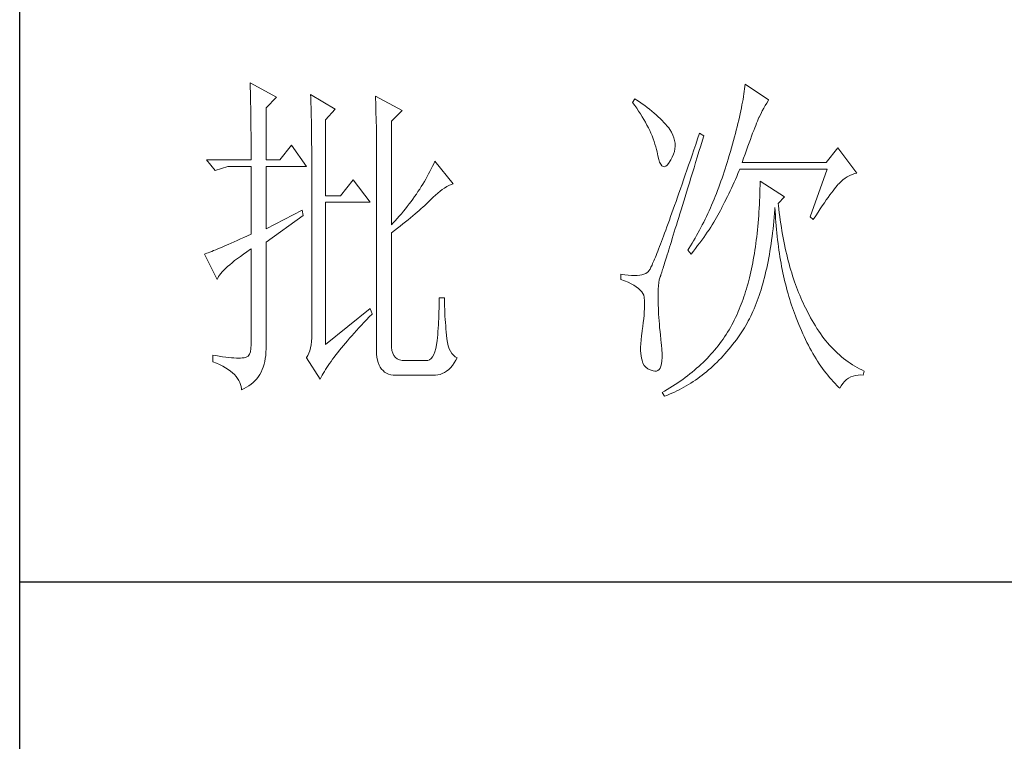
# Model space of a CAD drawing. Units: millimetres. Extents: x 14780 to 20625, y -32750 to -14244.
# Drawn here: x 20084 to 20289, y -16083 to -15932 of the extents above; entities that cross this region are included whole.
import ezdxf

# ---------------------------------------------------------------- set-up
doc = ezdxf.new("R2010")
doc.units = ezdxf.units.MM
doc.layers.add('轮廓线', color=7, linetype='Continuous', lineweight=25)

# ---------------------------------------------------------------- blocks, each defined once
blk = doc.blocks.new('文字')
at = {"layer": '轮廓线', "color": 7, "lineweight": 0}
for p, q in [((3753.76, 1676.59), (3753.77, 1676.17)), ((3757.65, 1674.45), (3753.76, 1676.59)), ((3753.77, 1676.17), (3753.78, 1675.74)), ((3753.78, 1675.74), (3753.8, 1675.31)), ((3826.12, 1675.68), (3826.07, 1675.31)), ((3826.17, 1676.04), (3826.12, 1675.68)), ((3826.21, 1676.39), (3826.17, 1676.04)), ((3829.63, 1674.06), (3826.21, 1676.39)), ((3753.8, 1675.31), (3753.81, 1674.88)), ((3753.81, 1674.88), (3753.82, 1674.43)), ((3753.82, 1674.43), (3753.83, 1673.98)), ((3756.09, 1672.89), (3757.65, 1674.45)), ((3762.62, 1674.84), (3762.64, 1674.39)), ((3766.2, 1672.7), (3762.62, 1674.84)), ((3762.64, 1674.39), (3762.65, 1673.93)), ((3772.1, 1674.64), (3772.13, 1674.16)), ((3775.99, 1672.5), (3772.1, 1674.64)), ((3772.13, 1674.16), (3772.15, 1673.68)), ((3810.04, 1674.25), (3809.73, 1673.67)), ((3810.34, 1674.05), (3810.04, 1674.25)), ((3825.89, 1674.15), (3825.81, 1673.75)), ((3825.95, 1674.55), (3825.89, 1674.15)), ((3826.01, 1674.94), (3825.95, 1674.55)), ((3826.07, 1675.31), (3826.01, 1674.94)), ((3753.83, 1673.98), (3753.84, 1673.53)), ((3753.84, 1673.53), (3753.85, 1673.07)), ((3753.85, 1673.07), (3753.86, 1672.61)), ((3756.09, 1665.31), (3756.09, 1672.89)), ((3762.65, 1673.93), (3762.67, 1673.48)), ((3762.67, 1673.48), (3762.69, 1673.01)), ((3762.69, 1673.01), (3762.7, 1672.54)), ((3764.8, 1671.14), (3766.2, 1672.7)), ((3772.15, 1673.68), (3772.16, 1673.19)), ((3772.16, 1673.19), (3772.18, 1672.71)), ((3772.18, 1672.71), (3772.23, 1670.78)), ((3809.73, 1673.67), (3810.04, 1673.26)), ((3810.04, 1673.26), (3810.33, 1672.85)), ((3810.33, 1672.85), (3810.61, 1672.43)), ((3810.74, 1673.78), (3810.34, 1674.05)), ((3811.13, 1673.51), (3810.74, 1673.78)), ((3811.51, 1673.24), (3811.13, 1673.51)), ((3811.87, 1672.97), (3811.51, 1673.24)), ((3812.21, 1672.7), (3811.87, 1672.97)), ((3812.55, 1672.42), (3812.21, 1672.7)), ((3825.65, 1672.91), (3825.56, 1672.47)), ((3825.73, 1673.33), (3825.65, 1672.91)), ((3825.81, 1673.75), (3825.73, 1673.33)), ((3828.71, 1672.45), (3828.93, 1672.87)), ((3828.93, 1672.87), (3829.15, 1673.26)), ((3829.15, 1673.26), (3829.36, 1673.61)), ((3829.36, 1673.61), (3829.56, 1673.95)), ((3829.56, 1673.95), (3829.63, 1674.06)), ((3753.86, 1672.61), (3753.86, 1672.14)), ((3753.86, 1672.14), (3753.87, 1671.66)), ((3753.87, 1671.66), (3753.88, 1671.18)), ((3762.7, 1672.54), (3762.71, 1672.07)), ((3762.71, 1672.07), (3762.72, 1671.6)), ((3762.72, 1671.6), (3762.74, 1671.12)), ((3774.44, 1670.95), (3775.99, 1672.5)), ((3810.61, 1672.43), (3810.88, 1672.03)), ((3810.88, 1672.03), (3811.14, 1671.62)), ((3811.14, 1671.62), (3811.38, 1671.21)), ((3811.38, 1671.21), (3811.61, 1670.81)), ((3812.88, 1672.15), (3812.55, 1672.42)), ((3813.19, 1671.88), (3812.88, 1672.15)), ((3813.49, 1671.61), (3813.19, 1671.88)), ((3813.77, 1671.34), (3813.49, 1671.61)), ((3814.05, 1671.06), (3813.77, 1671.34)), ((3825.36, 1671.57), (3825.25, 1671.11)), ((3825.46, 1672.02), (3825.36, 1671.57)), ((3825.56, 1672.47), (3825.46, 1672.02)), ((3827.99, 1670.98), (3828.11, 1671.26)), ((3828.11, 1671.26), (3828.22, 1671.5)), ((3828.22, 1671.5), (3828.23, 1671.53)), ((3828.23, 1671.53), (3828.47, 1672.01)), ((3828.47, 1672.01), (3828.71, 1672.45)), ((3753.88, 1671.18), (3753.88, 1670.69)), ((3753.88, 1670.69), (3753.89, 1670.2)), ((3753.89, 1670.2), (3753.89, 1669.7)), ((3762.74, 1671.12), (3762.74, 1670.63)), ((3762.74, 1670.63), (3762.75, 1670.15)), ((3762.75, 1670.15), (3762.76, 1669.65)), ((3764.8, 1660.06), (3764.8, 1671.14)), ((3772.23, 1670.78), (3772.24, 1670.3)), ((3772.24, 1670.3), (3772.25, 1669.81)), ((3772.25, 1669.81), (3772.25, 1669.33)), ((3774.44, 1655.78), (3774.44, 1670.95)), ((3811.61, 1670.81), (3811.83, 1670.4)), ((3811.83, 1670.4), (3812.04, 1670)), ((3812.04, 1670), (3812.23, 1669.6)), ((3814.31, 1670.79), (3814.05, 1671.06)), ((3814.56, 1670.52), (3814.31, 1670.79)), ((3814.79, 1670.25), (3814.56, 1670.52)), ((3815.01, 1669.98), (3814.79, 1670.25)), ((3815.19, 1669.73), (3815.01, 1669.98)), ((3825.02, 1670.15), (3824.9, 1669.66)), ((3825.14, 1670.63), (3825.02, 1670.15)), ((3825.25, 1671.11), (3825.14, 1670.63)), ((3827.45, 1669.61), (3827.6, 1669.99)), ((3827.6, 1669.99), (3827.74, 1670.35)), ((3827.74, 1670.35), (3827.87, 1670.68)), ((3827.87, 1670.68), (3827.99, 1670.98)), ((3753.89, 1669.7), (3753.9, 1669.19)), ((3753.9, 1669.19), (3753.9, 1668.68)), ((3753.9, 1668.68), (3753.91, 1668.17)), ((3762.76, 1669.65), (3762.76, 1669.16)), ((3762.76, 1669.16), (3762.77, 1668.66)), ((3762.77, 1668.66), (3762.77, 1668.15)), ((3772.25, 1669.33), (3772.26, 1668.36)), ((3772.26, 1668.36), (3772.26, 1667.88)), ((3812.23, 1669.6), (3812.41, 1669.2)), ((3812.41, 1669.2), (3812.58, 1668.8)), ((3812.58, 1668.8), (3812.73, 1668.4)), ((3812.73, 1668.4), (3812.87, 1668)), ((3815.43, 1669.33), (3815.19, 1669.73)), ((3815.63, 1668.93), (3815.43, 1669.33)), ((3815.78, 1668.52), (3815.63, 1668.93)), ((3815.88, 1668.12), (3815.78, 1668.52)), ((3819.25, 1668.38), (3818.97, 1667.57)), ((3819.53, 1669.2), (3819.25, 1668.38)), ((3820.15, 1668.81), (3819.53, 1669.2)), ((3819.95, 1668.19), (3820.15, 1668.81)), ((3824.63, 1668.65), (3824.49, 1668.13)), ((3824.77, 1669.16), (3824.63, 1668.65)), ((3824.9, 1669.66), (3824.77, 1669.16)), ((3826.96, 1668.29), (3827.13, 1668.76)), ((3827.13, 1668.76), (3827.29, 1669.19)), ((3827.29, 1669.19), (3827.45, 1669.61)), ((3753.91, 1668.17), (3753.91, 1667.64)), ((3753.91, 1667.64), (3753.91, 1667.12)), ((3753.91, 1667.12), (3753.91, 1666.58)), ((3759.82, 1667.45), (3758.11, 1665.31)), ((3762, 1664.34), (3759.82, 1667.45)), ((3762.77, 1668.15), (3762.77, 1667.64)), ((3762.77, 1667.64), (3762.78, 1667.12)), ((3762.78, 1667.12), (3762.78, 1640.42)), ((3772.26, 1667.88), (3772.26, 1667.64)), ((3772.26, 1667.64), (3772.26, 1637.9)), ((3812.87, 1668), (3813, 1667.61)), ((3813, 1667.61), (3813.12, 1667.21)), ((3813.12, 1667.21), (3813.22, 1666.82)), ((3815.84, 1666.52), (3815.92, 1666.92)), ((3815.94, 1667.72), (3815.88, 1668.12)), ((3815.92, 1666.92), (3815.96, 1667.32)), ((3815.96, 1667.32), (3815.94, 1667.72)), ((3818.97, 1667.57), (3818.7, 1666.78)), ((3819.44, 1666.51), (3819.7, 1667.34)), ((3819.7, 1667.34), (3819.95, 1668.19)), ((3824.2, 1667.06), (3824.04, 1666.51)), ((3824.35, 1667.6), (3824.2, 1667.06)), ((3824.49, 1668.13), (3824.35, 1667.6)), ((3826.38, 1666.73), (3826.58, 1667.28)), ((3826.58, 1667.28), (3826.77, 1667.8)), ((3826.77, 1667.8), (3826.96, 1668.29)), ((3839.74, 1667.06), (3838.03, 1664.92)), ((3842.53, 1663.37), (3839.74, 1667.06)), ((3753.91, 1666.58), (3753.91, 1665.31)), ((3813.22, 1666.82), (3813.31, 1666.48)), ((3813.31, 1666.48), (3813.42, 1665.88)), ((3813.42, 1665.88), (3813.55, 1665.37)), ((3815.33, 1665.31), (3815.54, 1665.71)), ((3815.54, 1665.71), (3815.72, 1666.11)), ((3815.72, 1666.11), (3815.84, 1666.52)), ((3818.44, 1666.01), (3818.18, 1665.26)), ((3818.7, 1666.78), (3818.44, 1666.01)), ((3818.95, 1664.91), (3819.2, 1665.7)), ((3819.2, 1665.7), (3819.44, 1666.51)), ((3823.87, 1665.95), (3823.71, 1665.38)), ((3824.04, 1666.51), (3823.87, 1665.95)), ((3825.74, 1664.92), (3825.97, 1665.55)), ((3825.97, 1665.55), (3826.18, 1666.15)), ((3826.18, 1666.15), (3826.38, 1666.73)), ((3753.91, 1665.31), (3747.38, 1665.31)), ((3747.38, 1665.31), (3748.63, 1663.76)), ((3748.63, 1663.76), (3750.49, 1664.34)), ((3750.49, 1664.34), (3753.91, 1664.34)), ((3753.91, 1664.34), (3753.91, 1654.42)), ((3758.11, 1665.31), (3756.09, 1665.31)), ((3756.09, 1655.2), (3756.09, 1664.34)), ((3756.09, 1664.34), (3762, 1664.34)), ((3780.28, 1663.99), (3780.08, 1663.61)), ((3780.46, 1664.36), (3780.28, 1663.99)), ((3780.64, 1664.74), (3780.46, 1664.36)), ((3780.81, 1665.12), (3780.64, 1664.74)), ((3783.46, 1661.81), (3780.81, 1665.12)), ((3813.55, 1665.37), (3813.69, 1664.96)), ((3813.69, 1664.96), (3813.84, 1664.65)), ((3813.84, 1664.65), (3814, 1664.43)), ((3814, 1664.43), (3814.18, 1664.31)), ((3814.18, 1664.31), (3814.37, 1664.29)), ((3814.37, 1664.29), (3814.57, 1664.36)), ((3814.57, 1664.36), (3814.78, 1664.53)), ((3814.78, 1664.53), (3815, 1664.79)), ((3815, 1664.79), (3815.24, 1665.15)), ((3815.24, 1665.15), (3815.33, 1665.31)), ((3817.93, 1664.52), (3817.68, 1663.8)), ((3818.18, 1665.26), (3817.93, 1664.52)), ((3818.49, 1663.39), (3818.72, 1664.14)), ((3818.72, 1664.14), (3818.95, 1664.91)), ((3823.28, 1663.99), (3823.13, 1663.53)), ((3823.42, 1664.46), (3823.28, 1663.99)), ((3823.57, 1664.92), (3823.42, 1664.46)), ((3823.71, 1665.38), (3823.57, 1664.92)), ((3838.03, 1664.92), (3825.74, 1664.92)), ((3779.68, 1662.87), (3779.47, 1662.49)), ((3779.89, 1663.24), (3779.68, 1662.87)), ((3780.08, 1663.61), (3779.89, 1663.24)), ((3817.44, 1663.09), (3817.2, 1662.4)), ((3817.68, 1663.8), (3817.44, 1663.09)), ((3818.04, 1661.93), (3818.26, 1662.65)), ((3818.26, 1662.65), (3818.49, 1663.39)), ((3822.82, 1662.62), (3822.66, 1662.17)), ((3822.98, 1663.07), (3822.82, 1662.62)), ((3823.13, 1663.53), (3822.98, 1663.07)), ((3824.77, 1662.44), (3824.96, 1662.87)), ((3824.96, 1662.87), (3825.15, 1663.29)), ((3825.15, 1663.29), (3825.33, 1663.72)), ((3825.33, 1663.72), (3825.43, 1663.95)), ((3825.43, 1663.95), (3838.18, 1663.95)), ((3838.18, 1663.95), (3835.69, 1656.95)), ((3840.49, 1662.36), (3840.81, 1662.6)), ((3840.81, 1662.6), (3841.14, 1662.81)), ((3841.14, 1662.81), (3841.5, 1662.99)), ((3841.5, 1662.99), (3841.86, 1663.15)), ((3841.86, 1663.15), (3842.25, 1663.29)), ((3842.25, 1663.29), (3842.53, 1663.37)), ((3768.84, 1662.4), (3766.97, 1660.06)), ((3771.33, 1659.09), (3768.84, 1662.4)), ((3778.81, 1661.39), (3778.58, 1661.02)), ((3779.04, 1661.76), (3778.81, 1661.39)), ((3779.26, 1662.12), (3779.04, 1661.76)), ((3779.47, 1662.49), (3779.26, 1662.12)), ((3781.88, 1660.95), (3782.21, 1661.18)), ((3782.21, 1661.18), (3782.54, 1661.38)), ((3782.54, 1661.38), (3782.86, 1661.55)), ((3782.86, 1661.55), (3783.18, 1661.7)), ((3783.18, 1661.7), (3783.46, 1661.81)), ((3816.97, 1661.74), (3816.74, 1661.08)), ((3817.2, 1662.4), (3816.97, 1661.74)), ((3817.62, 1660.55), (3817.83, 1661.23)), ((3817.83, 1661.23), (3818.04, 1661.93)), ((3822.34, 1661.28), (3822.17, 1660.84)), ((3822.5, 1661.72), (3822.34, 1661.28)), ((3822.66, 1662.17), (3822.5, 1661.72)), ((3824, 1660.76), (3824.2, 1661.18)), ((3824.2, 1661.18), (3824.39, 1661.6)), ((3824.39, 1661.6), (3824.58, 1662.02)), ((3824.58, 1662.02), (3824.77, 1662.44)), ((3828.38, 1661.61), (3828.36, 1661.03)), ((3828.39, 1662.2), (3828.38, 1661.61)), ((3831.96, 1659.87), (3828.39, 1662.2)), ((3839.27, 1661.07), (3839.46, 1661.31)), ((3839.46, 1661.31), (3839.64, 1661.53)), ((3839.64, 1661.53), (3839.81, 1661.72)), ((3839.81, 1661.72), (3839.89, 1661.81)), ((3839.89, 1661.81), (3840.18, 1662.1)), ((3840.18, 1662.1), (3840.49, 1662.36)), ((3766.97, 1660.06), (3764.8, 1660.06)), ((3777.84, 1659.93), (3777.57, 1659.57)), ((3778.09, 1660.29), (3777.84, 1659.93)), ((3778.33, 1660.65), (3778.09, 1660.29)), ((3778.58, 1661.02), (3778.33, 1660.65)), ((3780.19, 1659.48), (3780.54, 1659.82)), ((3780.54, 1659.82), (3780.88, 1660.14)), ((3780.88, 1660.14), (3781.22, 1660.43)), ((3781.22, 1660.43), (3781.55, 1660.7)), ((3781.55, 1660.7), (3781.88, 1660.95)), ((3816.3, 1659.83), (3816.09, 1659.23)), ((3816.51, 1660.45), (3816.3, 1659.83)), ((3816.74, 1661.08), (3816.51, 1660.45)), ((3817.22, 1659.25), (3817.41, 1659.89)), ((3817.41, 1659.89), (3817.62, 1660.55)), ((3821.83, 1659.96), (3821.65, 1659.53)), ((3822, 1660.4), (3821.83, 1659.96)), ((3822.17, 1660.84), (3822, 1660.4)), ((3823.2, 1659.12), (3823.6, 1659.94)), ((3823.6, 1659.94), (3823.8, 1660.35)), ((3823.8, 1660.35), (3824, 1660.76)), ((3828.33, 1659.89), (3828.31, 1659.32)), ((3828.35, 1660.46), (3828.33, 1659.89)), ((3828.36, 1661.03), (3828.35, 1660.46)), ((3831.03, 1658.89), (3831.96, 1659.87)), ((3838.07, 1659.43), (3838.34, 1659.81)), ((3838.34, 1659.81), (3838.59, 1660.17)), ((3838.59, 1660.17), (3838.83, 1660.49)), ((3838.83, 1660.49), (3839.06, 1660.79)), ((3839.06, 1660.79), (3839.27, 1661.07)), ((3764.8, 1638.29), (3764.8, 1659.09)), ((3764.8, 1659.09), (3771.33, 1659.09)), ((3776.76, 1658.49), (3776.48, 1658.13)), ((3777.04, 1658.85), (3776.76, 1658.49)), ((3777.31, 1659.21), (3777.04, 1658.85)), ((3777.57, 1659.57), (3777.31, 1659.21)), ((3778.79, 1658.16), (3779.06, 1658.4)), ((3779.06, 1658.4), (3779.32, 1658.63)), ((3779.32, 1658.63), (3779.56, 1658.86)), ((3779.56, 1658.86), (3779.78, 1659.07)), ((3779.78, 1659.07), (3780, 1659.28)), ((3780, 1659.28), (3780.19, 1659.48)), ((3815.88, 1658.64), (3815.68, 1658.08)), ((3816.09, 1659.23), (3815.88, 1658.64)), ((3816.84, 1658.01), (3817.03, 1658.62)), ((3817.03, 1658.62), (3817.22, 1659.25)), ((3821.11, 1658.26), (3820.92, 1657.84)), ((3821.29, 1658.68), (3821.11, 1658.26)), ((3821.47, 1659.1), (3821.29, 1658.68)), ((3821.65, 1659.53), (3821.47, 1659.1)), ((3822.73, 1658.19), (3822.79, 1658.31)), ((3822.79, 1658.31), (3823, 1658.71)), ((3823, 1658.71), (3823.2, 1659.12)), ((3828.25, 1658.22), (3828.22, 1657.67)), ((3828.28, 1658.77), (3828.25, 1658.22)), ((3828.31, 1659.32), (3828.28, 1658.77)), ((3830.55, 1658.08), (3830.56, 1658.31)), ((3830.56, 1658.31), (3830.59, 1657.77)), ((3831.06, 1658.63), (3831.03, 1658.89)), ((3831.12, 1658.08), (3831.06, 1658.63)), ((3837.18, 1658.12), (3837.49, 1658.58)), ((3837.49, 1658.58), (3837.79, 1659.02)), ((3837.79, 1659.02), (3838.07, 1659.43)), ((3761.38, 1657.92), (3756.09, 1655.2)), ((3756.09, 1653.26), (3761.53, 1657.14)), ((3761.53, 1657.14), (3761.38, 1657.92)), ((3775.59, 1657.07), (3775.29, 1656.72)), ((3775.9, 1657.42), (3775.59, 1657.07)), ((3776.19, 1657.78), (3775.9, 1657.42)), ((3776.48, 1658.13), (3776.19, 1657.78)), ((3776.88, 1656.54), (3777.23, 1656.83)), ((3777.23, 1656.83), (3777.57, 1657.11)), ((3777.57, 1657.11), (3777.9, 1657.39)), ((3777.9, 1657.39), (3778.21, 1657.66)), ((3778.21, 1657.66), (3778.51, 1657.91)), ((3778.51, 1657.91), (3778.79, 1658.16)), ((3815.29, 1656.99), (3815.11, 1656.48)), ((3815.49, 1657.53), (3815.29, 1656.99)), ((3815.68, 1658.08), (3815.49, 1657.53)), ((3816.31, 1656.3), (3816.48, 1656.85)), ((3816.48, 1656.85), (3816.66, 1657.42)), ((3816.66, 1657.42), (3816.84, 1658.01)), ((3820.53, 1657.02), (3820.33, 1656.61)), ((3820.73, 1657.43), (3820.53, 1657.02)), ((3820.92, 1657.84), (3820.73, 1657.43)), ((3821.82, 1656.52), (3822.03, 1656.87)), ((3822.03, 1656.87), (3822.22, 1657.21)), ((3822.22, 1657.21), (3822.4, 1657.54)), ((3822.4, 1657.54), (3822.57, 1657.87)), ((3822.57, 1657.87), (3822.73, 1658.19)), ((3828.18, 1657.14), (3828.14, 1656.6)), ((3828.22, 1657.67), (3828.18, 1657.14)), ((3830.4, 1656.32), (3830.45, 1656.9)), ((3830.45, 1656.9), (3830.5, 1657.49)), ((3830.5, 1657.49), (3830.55, 1658.08)), ((3830.59, 1657.77), (3830.63, 1657.23)), ((3830.63, 1657.23), (3830.66, 1656.69)), ((3831.19, 1657.53), (3831.12, 1658.08)), ((3831.26, 1656.99), (3831.19, 1657.53)), ((3831.34, 1656.46), (3831.26, 1656.99)), ((3835.69, 1656.95), (3836.16, 1656.56)), ((3836.16, 1656.56), (3836.52, 1657.11)), ((3836.52, 1657.11), (3836.86, 1657.63)), ((3836.86, 1657.63), (3837.18, 1658.12)), ((3774.65, 1656.02), (3774.44, 1655.78)), ((3774.97, 1656.36), (3774.65, 1656.02)), ((3775.29, 1656.72), (3774.97, 1656.36)), ((3775.31, 1655.29), (3775.72, 1655.62)), ((3775.72, 1655.62), (3776.12, 1655.93)), ((3776.12, 1655.93), (3776.51, 1656.24)), ((3776.51, 1656.24), (3776.88, 1656.54)), ((3814.75, 1655.5), (3814.58, 1655.03)), ((3814.93, 1655.98), (3814.75, 1655.5)), ((3815.11, 1656.48), (3814.93, 1655.98)), ((3815.98, 1655.24), (3816.14, 1655.76)), ((3816.14, 1655.76), (3816.31, 1656.3)), ((3819.73, 1655.4), (3819.52, 1655.01)), ((3819.93, 1655.8), (3819.73, 1655.4)), ((3820.13, 1656.2), (3819.93, 1655.8)), ((3820.33, 1656.61), (3820.13, 1656.2)), ((3820.92, 1655.08), (3821.16, 1655.45)), ((3821.16, 1655.45), (3821.39, 1655.81)), ((3821.39, 1655.81), (3821.61, 1656.17)), ((3821.61, 1656.17), (3821.82, 1656.52)), ((3828.05, 1655.56), (3828, 1655.04)), ((3828.1, 1656.08), (3828.05, 1655.56)), ((3828.14, 1656.6), (3828.1, 1656.08)), ((3830.28, 1655.19), (3830.34, 1655.75)), ((3830.34, 1655.75), (3830.4, 1656.32)), ((3830.66, 1656.69), (3830.7, 1656.16)), ((3830.7, 1656.16), (3830.74, 1655.63)), ((3830.74, 1655.63), (3830.79, 1655.11)), ((3831.42, 1655.93), (3831.34, 1656.46)), ((3831.5, 1655.41), (3831.42, 1655.93)), ((3831.58, 1654.89), (3831.5, 1655.41)), ((3752.86, 1653.94), (3752.36, 1653.72)), ((3753.37, 1654.18), (3752.86, 1653.94)), ((3753.91, 1654.42), (3753.37, 1654.18)), ((3774.44, 1654.62), (3774.88, 1654.96)), ((3774.44, 1638.29), (3774.44, 1654.62)), ((3774.88, 1654.96), (3775.31, 1655.29)), ((3814.26, 1654.15), (3814.11, 1653.74)), ((3814.42, 1654.59), (3814.26, 1654.15)), ((3814.58, 1655.03), (3814.42, 1654.59)), ((3815.54, 1653.8), (3815.68, 1654.27)), ((3815.68, 1654.27), (3815.83, 1654.75)), ((3815.83, 1654.75), (3815.98, 1655.24)), ((3819.09, 1654.23), (3818.87, 1653.85)), ((3819.52, 1655.01), (3819.09, 1654.23)), ((3819.85, 1653.55), (3820.13, 1653.94)), ((3820.13, 1653.94), (3820.4, 1654.33)), ((3820.4, 1654.33), (3820.66, 1654.71)), ((3820.66, 1654.71), (3820.92, 1655.08)), ((3827.89, 1654.03), (3827.83, 1653.54)), ((3827.95, 1654.54), (3827.89, 1654.03)), ((3828, 1655.04), (3827.95, 1654.54)), ((3830.07, 1653.54), (3830.14, 1654.08)), ((3830.14, 1654.08), (3830.21, 1654.63)), ((3830.21, 1654.63), (3830.28, 1655.19)), ((3830.79, 1655.11), (3830.84, 1654.6)), ((3830.84, 1654.6), (3830.89, 1654.09)), ((3830.89, 1654.09), (3830.95, 1653.58)), ((3831.67, 1654.38), (3831.58, 1654.89)), ((3831.77, 1653.88), (3831.67, 1654.38)), ((3749.77, 1652.58), (3749.41, 1652.43)), ((3750.15, 1652.75), (3749.77, 1652.58)), ((3750.55, 1652.92), (3750.15, 1652.75)), ((3750.97, 1653.1), (3750.55, 1652.92)), ((3751.42, 1653.3), (3750.97, 1653.1)), ((3751.88, 1653.5), (3751.42, 1653.3)), ((3752.36, 1653.72), (3751.88, 1653.5)), ((3756.09, 1638.09), (3756.09, 1653.26)), ((3813.67, 1652.6), (3813.54, 1652.25)), ((3813.81, 1652.96), (3813.67, 1652.6)), ((3813.95, 1653.34), (3813.81, 1652.96)), ((3814.11, 1653.74), (3813.95, 1653.34)), ((3815.02, 1652.14), (3815.14, 1652.52)), ((3815.14, 1652.52), (3815.27, 1652.93)), ((3815.27, 1652.93), (3815.4, 1653.36)), ((3815.4, 1653.36), (3815.54, 1653.8)), ((3818.43, 1653.09), (3817.97, 1652.34)), ((3818.65, 1653.47), (3818.43, 1653.09)), ((3818.87, 1653.85), (3818.65, 1653.47)), ((3818.94, 1652.34), (3819.25, 1652.75)), ((3819.25, 1652.75), (3819.55, 1653.15)), ((3819.55, 1653.15), (3819.85, 1653.55)), ((3827.7, 1652.57), (3827.63, 1652.09)), ((3827.76, 1653.05), (3827.7, 1652.57)), ((3827.83, 1653.54), (3827.76, 1653.05)), ((3829.83, 1651.96), (3829.91, 1652.48)), ((3829.91, 1652.48), (3829.99, 1653)), ((3829.99, 1653), (3830.07, 1653.54)), ((3830.95, 1653.58), (3831.01, 1653.08)), ((3831.01, 1653.08), (3831.08, 1652.58)), ((3831.08, 1652.58), (3831.14, 1652.09)), ((3831.86, 1653.38), (3831.77, 1653.88)), ((3831.96, 1652.89), (3831.86, 1653.38)), ((3832.06, 1652.4), (3831.96, 1652.89)), ((3747.21, 1651.55), (3747.07, 1651.51)), ((3747.07, 1651.51), (3748.94, 1647.81)), ((3747.41, 1651.63), (3747.21, 1651.55)), ((3747.64, 1651.71), (3747.41, 1651.63)), ((3747.89, 1651.81), (3747.64, 1651.71)), ((3748.15, 1651.91), (3747.89, 1651.81)), ((3748.43, 1652.03), (3748.15, 1651.91)), ((3748.74, 1652.15), (3748.43, 1652.03)), ((3749.06, 1652.28), (3748.74, 1652.15)), ((3749.41, 1652.43), (3749.06, 1652.28)), ((3751.91, 1650.86), (3752.34, 1651.18)), ((3752.34, 1651.18), (3752.8, 1651.51)), ((3752.8, 1651.51), (3753.29, 1651.86)), ((3753.29, 1651.86), (3753.81, 1652.21)), ((3753.81, 1652.21), (3753.91, 1652.28)), ((3753.91, 1652.28), (3753.91, 1638.29)), ((3813.06, 1651.04), (3812.95, 1650.78)), ((3813.17, 1651.32), (3813.06, 1651.04)), ((3813.29, 1651.62), (3813.17, 1651.32)), ((3813.41, 1651.93), (3813.29, 1651.62)), ((3813.54, 1652.25), (3813.41, 1651.93)), ((3814.59, 1650.76), (3814.69, 1651.08)), ((3814.69, 1651.08), (3814.8, 1651.41)), ((3814.8, 1651.41), (3814.91, 1651.77)), ((3814.91, 1651.77), (3815.02, 1652.14)), ((3817.97, 1652.34), (3817.82, 1652.09)), ((3817.82, 1652.09), (3818.28, 1651.51)), ((3818.28, 1651.51), (3818.62, 1651.93)), ((3818.62, 1651.93), (3818.94, 1652.34)), ((3827.47, 1651.15), (3827.39, 1650.69)), ((3827.55, 1651.62), (3827.47, 1651.15)), ((3827.63, 1652.09), (3827.55, 1651.62)), ((3829.65, 1650.94), (3829.74, 1651.45)), ((3829.74, 1651.45), (3829.83, 1651.96)), ((3831.14, 1652.09), (3831.21, 1651.6)), ((3831.21, 1651.6), (3831.29, 1651.12)), ((3831.29, 1651.12), (3831.37, 1650.64)), ((3832.17, 1651.93), (3832.06, 1652.4)), ((3832.28, 1651.45), (3832.17, 1651.93)), ((3832.39, 1650.98), (3832.28, 1651.45)), ((3750.17, 1649.41), (3750.46, 1649.68)), ((3750.46, 1649.68), (3750.78, 1649.96)), ((3750.78, 1649.96), (3751.13, 1650.25)), ((3751.13, 1650.25), (3751.5, 1650.55)), ((3751.5, 1650.55), (3751.91, 1650.86)), ((3812.42, 1649.58), (3812.35, 1649.44)), ((3812.5, 1649.74), (3812.42, 1649.58)), ((3812.57, 1649.91), (3812.5, 1649.74)), ((3812.66, 1650.11), (3812.57, 1649.91)), ((3812.75, 1650.31), (3812.66, 1650.11)), ((3812.85, 1650.54), (3812.75, 1650.31)), ((3812.95, 1650.78), (3812.85, 1650.54)), ((3814.18, 1649.45), (3814.26, 1649.68)), ((3814.26, 1649.68), (3814.33, 1649.92)), ((3814.33, 1649.92), (3814.41, 1650.18)), ((3814.41, 1650.18), (3814.5, 1650.46)), ((3814.5, 1650.46), (3814.59, 1650.76)), ((3827.22, 1649.79), (3827.13, 1649.35)), ((3827.31, 1650.24), (3827.22, 1649.79)), ((3827.39, 1650.69), (3827.31, 1650.24)), ((3829.35, 1649.47), (3829.45, 1649.95)), ((3829.45, 1649.95), (3829.55, 1650.44)), ((3829.55, 1650.44), (3829.65, 1650.94)), ((3831.37, 1650.64), (3831.45, 1650.17)), ((3831.45, 1650.17), (3831.54, 1649.7)), ((3831.54, 1649.7), (3831.63, 1649.24)), ((3832.51, 1650.52), (3832.39, 1650.98)), ((3832.63, 1650.07), (3832.51, 1650.52)), ((3832.75, 1649.62), (3832.63, 1650.07)), ((3832.88, 1649.18), (3832.75, 1649.62)), ((3749.03, 1648.01), (3749.15, 1648.22)), ((3749.15, 1648.22), (3749.3, 1648.43)), ((3749.3, 1648.43), (3749.47, 1648.66)), ((3749.47, 1648.66), (3749.68, 1648.9)), ((3749.68, 1648.9), (3749.91, 1649.15)), ((3749.91, 1649.15), (3750.17, 1649.41)), ((3808.02, 1648.59), (3808.02, 1647.81)), ((3808.03, 1648.59), (3808.02, 1648.59)), ((3808.58, 1648.49), (3808.03, 1648.59)), ((3809.08, 1648.43), (3808.58, 1648.49)), ((3809.56, 1648.39), (3809.08, 1648.43)), ((3810, 1648.37), (3809.56, 1648.39)), ((3810.4, 1648.38), (3810, 1648.37)), ((3810.77, 1648.42), (3810.4, 1648.38)), ((3811.1, 1648.48), (3810.77, 1648.42)), ((3811.39, 1648.56), (3811.1, 1648.48)), ((3811.65, 1648.68), (3811.39, 1648.56)), ((3811.88, 1648.81), (3811.65, 1648.68)), ((3812.06, 1648.98), (3811.88, 1648.81)), ((3812.07, 1648.99), (3812.06, 1648.98)), ((3812.12, 1649.05), (3812.07, 1648.99)), ((3812.17, 1649.12), (3812.12, 1649.05)), ((3812.22, 1649.21), (3812.17, 1649.12)), ((3812.28, 1649.32), (3812.22, 1649.21)), ((3812.35, 1649.44), (3812.28, 1649.32)), ((3813.72, 1648.05), (3813.77, 1648.2)), ((3813.77, 1648.2), (3813.79, 1648.24)), ((3813.79, 1648.24), (3813.81, 1648.31)), ((3813.81, 1648.31), (3813.84, 1648.38)), ((3813.84, 1648.38), (3813.87, 1648.48)), ((3813.87, 1648.48), (3813.91, 1648.6)), ((3813.91, 1648.6), (3813.95, 1648.73)), ((3813.95, 1648.73), (3814, 1648.89)), ((3814, 1648.89), (3814.06, 1649.06)), ((3814.06, 1649.06), (3814.12, 1649.24)), ((3814.12, 1649.24), (3814.18, 1649.45)), ((3826.94, 1648.49), (3826.83, 1648.06)), ((3827.03, 1648.91), (3826.94, 1648.49)), ((3827.13, 1649.35), (3827.03, 1648.91)), ((3829.02, 1648.07), (3829.13, 1648.53)), ((3829.13, 1648.53), (3829.24, 1649)), ((3829.24, 1649), (3829.35, 1649.47)), ((3831.63, 1649.24), (3831.72, 1648.78)), ((3831.72, 1648.78), (3831.82, 1648.32)), ((3831.82, 1648.32), (3831.92, 1647.88)), ((3833.01, 1648.75), (3832.88, 1649.18)), ((3833.14, 1648.32), (3833.01, 1648.75)), ((3833.28, 1647.89), (3833.14, 1648.32)), ((3748.94, 1647.81), (3749.03, 1648.01)), ((3808.02, 1647.81), (3808.56, 1647.61)), ((3808.56, 1647.61), (3809.06, 1647.39)), ((3809.06, 1647.39), (3809.51, 1647.18)), ((3809.51, 1647.18), (3809.91, 1646.95)), ((3809.91, 1646.95), (3810.27, 1646.73)), ((3810.27, 1646.73), (3810.58, 1646.49)), ((3813.49, 1646.36), (3813.53, 1646.89)), ((3813.53, 1646.89), (3813.58, 1647.35)), ((3813.58, 1647.35), (3813.64, 1647.74)), ((3813.64, 1647.74), (3813.72, 1648.05)), ((3826.51, 1646.83), (3826.39, 1646.43)), ((3826.62, 1647.24), (3826.51, 1646.83)), ((3826.73, 1647.65), (3826.62, 1647.24)), ((3826.83, 1648.06), (3826.73, 1647.65)), ((3828.52, 1646.3), (3828.65, 1646.73)), ((3828.65, 1646.73), (3828.77, 1647.17)), ((3828.77, 1647.17), (3828.9, 1647.62)), ((3828.9, 1647.62), (3829.02, 1648.07)), ((3831.92, 1647.88), (3832.02, 1647.43)), ((3832.02, 1647.43), (3832.13, 1647)), ((3832.13, 1647), (3832.24, 1646.56)), ((3833.42, 1647.47), (3833.28, 1647.89)), ((3833.57, 1647.06), (3833.42, 1647.47)), ((3833.71, 1646.66), (3833.57, 1647.06)), ((3810.58, 1646.49), (3810.84, 1646.25)), ((3810.84, 1646.25), (3811.06, 1646)), ((3811.06, 1646), (3811.22, 1645.75)), ((3811.22, 1645.75), (3811.35, 1645.49)), ((3811.35, 1645.49), (3811.42, 1645.23)), ((3813.46, 1645.09), (3813.47, 1645.76)), ((3813.47, 1645.76), (3813.49, 1646.36)), ((3826.02, 1645.28), (3825.9, 1644.9)), ((3826.15, 1645.66), (3826.02, 1645.28)), ((3826.27, 1646.04), (3826.15, 1645.66)), ((3826.39, 1646.43), (3826.27, 1646.04)), ((3828.11, 1645.06), (3828.25, 1645.46)), ((3828.25, 1645.46), (3828.39, 1645.88)), ((3828.39, 1645.88), (3828.52, 1646.3)), ((3832.24, 1646.56), (3832.36, 1646.13)), ((3832.36, 1646.13), (3832.48, 1645.71)), ((3832.48, 1645.71), (3832.6, 1645.29)), ((3832.6, 1645.29), (3832.72, 1644.87)), ((3833.86, 1646.26), (3833.71, 1646.66)), ((3834.02, 1645.87), (3833.86, 1646.26)), ((3834.18, 1645.48), (3834.02, 1645.87)), ((3834.34, 1645.1), (3834.18, 1645.48)), ((3781.43, 1644.08), (3781.42, 1643.58)), ((3782.21, 1645.09), (3781.43, 1645.09)), ((3781.43, 1645.09), (3781.43, 1644.58)), ((3781.43, 1644.58), (3781.43, 1644.08)), ((3782.21, 1644.93), (3782.21, 1645.09)), ((3782.21, 1644.42), (3782.21, 1644.93)), ((3782.22, 1643.91), (3782.21, 1644.42)), ((3782.24, 1643.41), (3782.22, 1643.91)), ((3811.42, 1645.23), (3811.44, 1645.09)), ((3811.44, 1645.09), (3811.46, 1644.73)), ((3811.46, 1644.73), (3811.48, 1644.35)), ((3811.48, 1643.94), (3811.47, 1643.5)), ((3811.48, 1644.35), (3811.48, 1643.94)), ((3813.46, 1644.81), (3813.46, 1645.09)), ((3813.47, 1644.42), (3813.46, 1644.81)), ((3813.48, 1644.02), (3813.47, 1644.42)), ((3813.5, 1643.6), (3813.48, 1644.02)), ((3825.49, 1643.82), (3825.34, 1643.47)), ((3825.63, 1644.17), (3825.49, 1643.82)), ((3825.76, 1644.54), (3825.63, 1644.17)), ((3825.9, 1644.9), (3825.76, 1644.54)), ((3827.5, 1643.5), (3827.66, 1643.87)), ((3827.66, 1643.87), (3827.81, 1644.26)), ((3827.81, 1644.26), (3827.96, 1644.66)), ((3827.96, 1644.66), (3828.11, 1645.06)), ((3832.72, 1644.87), (3832.85, 1644.46)), ((3832.85, 1644.46), (3832.98, 1644.06)), ((3832.98, 1644.06), (3833.12, 1643.65)), ((3834.5, 1644.73), (3834.34, 1645.1)), ((3834.67, 1644.36), (3834.5, 1644.73)), ((3834.85, 1644), (3834.67, 1644.36)), ((3835.02, 1643.64), (3834.85, 1644)), ((3771.33, 1643.53), (3764.8, 1638.29)), ((3771.2, 1642.31), (3771.6, 1642.72)), ((3771.64, 1642.75), (3771.33, 1643.53)), ((3771.6, 1642.72), (3771.64, 1642.75)), ((3781.39, 1642.59), (3781.37, 1642.1)), ((3781.4, 1643.08), (3781.39, 1642.59)), ((3781.42, 1643.58), (3781.4, 1643.08)), ((3782.25, 1642.92), (3782.24, 1643.41)), ((3782.28, 1642.43), (3782.25, 1642.92)), ((3782.31, 1641.95), (3782.28, 1642.43)), ((3811.41, 1642.55), (3811.36, 1642.03)), ((3811.44, 1643.04), (3811.41, 1642.55)), ((3811.47, 1643.5), (3811.44, 1643.04)), ((3813.52, 1643.16), (3813.5, 1643.6)), ((3813.54, 1642.7), (3813.52, 1643.16)), ((3813.57, 1642.23), (3813.54, 1642.7)), ((3824.96, 1642.58), (3824.79, 1642.22)), ((3825.12, 1642.95), (3824.96, 1642.58)), ((3825.2, 1643.12), (3825.12, 1642.95)), ((3825.34, 1643.47), (3825.2, 1643.12)), ((3826.84, 1642.06), (3827.01, 1642.41)), ((3827.01, 1642.41), (3827.18, 1642.76)), ((3827.18, 1642.76), (3827.34, 1643.13)), ((3827.34, 1643.13), (3827.5, 1643.5)), ((3833.12, 1643.65), (3833.26, 1643.26)), ((3833.26, 1643.26), (3833.4, 1642.87)), ((3833.4, 1642.87), (3833.55, 1642.48)), ((3833.55, 1642.48), (3833.67, 1642.17)), ((3835.2, 1643.29), (3835.02, 1643.64)), ((3835.38, 1642.95), (3835.2, 1643.29)), ((3835.55, 1642.62), (3835.38, 1642.95)), ((3835.78, 1642.2), (3835.55, 1642.62)), ((3769.68, 1640.71), (3770.04, 1641.1)), ((3770.04, 1641.1), (3770.42, 1641.5)), ((3770.42, 1641.5), (3770.8, 1641.9)), ((3770.8, 1641.9), (3771.2, 1642.31)), ((3781.31, 1641.15), (3781.28, 1640.67)), ((3781.34, 1641.62), (3781.31, 1641.15)), ((3781.37, 1642.1), (3781.34, 1641.62)), ((3782.34, 1641.48), (3782.31, 1641.95)), ((3782.38, 1641.01), (3782.34, 1641.48)), ((3782.42, 1640.55), (3782.38, 1641.01)), ((3811.3, 1641.49), (3811.23, 1640.92)), ((3811.36, 1642.03), (3811.3, 1641.49)), ((3813.61, 1641.74), (3813.57, 1642.23)), ((3813.65, 1641.24), (3813.61, 1641.74)), ((3813.69, 1640.72), (3813.65, 1641.24)), ((3824.24, 1641.14), (3824.04, 1640.79)), ((3824.43, 1641.49), (3824.24, 1641.14)), ((3824.61, 1641.85), (3824.43, 1641.49)), ((3824.79, 1642.22), (3824.61, 1641.85)), ((3826.11, 1640.74), (3826.3, 1641.06)), ((3826.3, 1641.06), (3826.48, 1641.38)), ((3826.48, 1641.38), (3826.66, 1641.72)), ((3826.66, 1641.72), (3826.84, 1642.06)), ((3833.67, 1642.17), (3833.86, 1641.69)), ((3833.86, 1641.69), (3834.04, 1641.23)), ((3834.04, 1641.23), (3834.23, 1640.76)), ((3836, 1641.79), (3835.78, 1642.2)), ((3836.23, 1641.38), (3836, 1641.79)), ((3836.47, 1640.99), (3836.23, 1641.38)), ((3836.71, 1640.61), (3836.47, 1640.99)), ((3762.78, 1640.42), (3762.8, 1639.81)), ((3762.8, 1639.81), (3762.79, 1639.24)), ((3768.32, 1639.2), (3768.65, 1639.57)), ((3768.65, 1639.57), (3768.98, 1639.95)), ((3768.98, 1639.95), (3769.33, 1640.33)), ((3769.33, 1640.33), (3769.68, 1640.71)), ((3781.21, 1639.74), (3781.17, 1639.28)), ((3781.25, 1640.2), (3781.21, 1639.74)), ((3781.28, 1640.67), (3781.25, 1640.2)), ((3782.47, 1640.09), (3782.42, 1640.55)), ((3782.52, 1639.65), (3782.47, 1640.09)), ((3782.57, 1639.09), (3782.52, 1639.65)), ((3811.04, 1639.57), (3810.97, 1638.96)), ((3811.13, 1640.23), (3811.04, 1639.57)), ((3811.14, 1640.32), (3811.13, 1640.23)), ((3811.23, 1640.92), (3811.14, 1640.32)), ((3813.75, 1640.19), (3813.69, 1640.72)), ((3813.8, 1639.63), (3813.75, 1640.19)), ((3813.86, 1639.06), (3813.8, 1639.63)), ((3823.42, 1639.76), (3823.19, 1639.42)), ((3823.63, 1640.09), (3823.42, 1639.76)), ((3823.84, 1640.44), (3823.63, 1640.09)), ((3824.04, 1640.79), (3823.84, 1640.44)), ((3825.12, 1639.26), (3825.33, 1639.54)), ((3825.33, 1639.54), (3825.53, 1639.83)), ((3825.53, 1639.83), (3825.73, 1640.12)), ((3825.73, 1640.12), (3825.92, 1640.43)), ((3825.92, 1640.43), (3826.11, 1640.74)), ((3834.23, 1640.76), (3834.43, 1640.31)), ((3834.43, 1640.31), (3834.62, 1639.86)), ((3834.62, 1639.86), (3834.82, 1639.43)), ((3836.96, 1640.24), (3836.71, 1640.61)), ((3837.21, 1639.87), (3836.96, 1640.24)), ((3837.47, 1639.52), (3837.21, 1639.87)), ((3837.73, 1639.17), (3837.47, 1639.52)), ((3753.91, 1638.29), (3753.89, 1637.71)), ((3756.1, 1637.64), (3756.09, 1638.09)), ((3762.71, 1638.22), (3762.62, 1637.77)), ((3762.76, 1638.71), (3762.71, 1638.22)), ((3762.79, 1639.24), (3762.76, 1638.71)), ((3767.12, 1637.78), (3767.41, 1638.13)), ((3767.41, 1638.13), (3767.7, 1638.48)), ((3767.7, 1638.48), (3768.01, 1638.84)), ((3768.01, 1638.84), (3768.32, 1639.2)), ((3774.45, 1637.89), (3774.44, 1638.29)), ((3781.04, 1638.23), (3780.94, 1637.68)), ((3781.12, 1638.87), (3781.04, 1638.23)), ((3781.17, 1639.28), (3781.12, 1638.87)), ((3782.65, 1638.56), (3782.57, 1639.09)), ((3782.76, 1638.08), (3782.65, 1638.56)), ((3782.9, 1637.66), (3782.76, 1638.08)), ((3810.92, 1638.39), (3810.9, 1637.87)), ((3810.97, 1638.96), (3810.92, 1638.39)), ((3813.93, 1638.48), (3813.86, 1639.06)), ((3813.95, 1638.24), (3813.93, 1638.48)), ((3814.01, 1637.54), (3813.95, 1638.24)), ((3822.24, 1638.11), (3821.99, 1637.79)), ((3822.49, 1638.43), (3822.24, 1638.11)), ((3822.73, 1638.76), (3822.49, 1638.43)), ((3822.97, 1639.08), (3822.73, 1638.76)), ((3823.19, 1639.42), (3822.97, 1639.08)), ((3824.1, 1637.92), (3824.37, 1638.27)), ((3824.37, 1638.27), (3824.65, 1638.62)), ((3824.65, 1638.62), (3824.92, 1638.98)), ((3824.92, 1638.98), (3825.12, 1639.26)), ((3834.82, 1639.43), (3835.03, 1638.99)), ((3835.03, 1638.99), (3835.24, 1638.57)), ((3835.24, 1638.57), (3835.45, 1638.16)), ((3835.45, 1638.16), (3835.67, 1637.75)), ((3838, 1638.84), (3837.73, 1639.17)), ((3838.27, 1638.51), (3838, 1638.84)), ((3838.54, 1638.19), (3838.27, 1638.51)), ((3838.82, 1637.88), (3838.54, 1638.19)), ((3748.32, 1636.73), (3748.32, 1635.76)), ((3748.73, 1636.66), (3748.32, 1636.73)), ((3749.24, 1636.57), (3748.73, 1636.66)), ((3753.66, 1636.86), (3753.46, 1636.59)), ((3753.8, 1637.23), (3753.66, 1636.86)), ((3753.89, 1637.71), (3753.8, 1637.23)), ((3755.99, 1636.23), (3756.05, 1636.68)), ((3756.05, 1636.68), (3756.08, 1637.15)), ((3756.08, 1637.15), (3756.1, 1637.64)), ((3762.23, 1636.67), (3762.04, 1636.39)), ((3762.38, 1637), (3762.23, 1636.67)), ((3762.52, 1637.36), (3762.38, 1637)), ((3762.62, 1637.77), (3762.52, 1637.36)), ((3766.08, 1636.45), (3766.32, 1636.77)), ((3766.32, 1636.77), (3766.58, 1637.11)), ((3766.58, 1637.11), (3766.85, 1637.44)), ((3766.85, 1637.44), (3767.12, 1637.78)), ((3772.26, 1637.9), (3772.26, 1637.37)), ((3772.26, 1637.37), (3772.28, 1636.88)), ((3772.28, 1636.88), (3772.33, 1636.43)), ((3774.52, 1637.42), (3774.45, 1637.89)), ((3774.63, 1637.01), (3774.52, 1637.42)), ((3774.8, 1636.67), (3774.63, 1637.01)), ((3775.02, 1636.39), (3774.8, 1636.67)), ((3780.65, 1636.8), (3780.47, 1636.47)), ((3780.81, 1637.2), (3780.65, 1636.8)), ((3780.94, 1637.68), (3780.81, 1637.2)), ((3783.07, 1637.29), (3782.9, 1637.66)), ((3783.28, 1636.97), (3783.07, 1637.29)), ((3783.51, 1636.71), (3783.28, 1636.97)), ((3783.78, 1636.5), (3783.51, 1636.71)), ((3810.9, 1637.87), (3810.9, 1637.4)), ((3810.9, 1637.4), (3810.92, 1636.97)), ((3810.92, 1636.97), (3810.96, 1636.6)), ((3814.04, 1636.92), (3814.01, 1637.54)), ((3814.04, 1636.36), (3814.04, 1636.92)), ((3821.19, 1636.85), (3820.91, 1636.55)), ((3821.47, 1637.16), (3821.19, 1636.85)), ((3821.73, 1637.47), (3821.47, 1637.16)), ((3821.99, 1637.79), (3821.73, 1637.47)), ((3822.96, 1636.6), (3823.25, 1636.92)), ((3823.25, 1636.92), (3823.53, 1637.25)), ((3823.53, 1637.25), (3823.82, 1637.58)), ((3823.82, 1637.58), (3824.1, 1637.92)), ((3835.67, 1637.75), (3835.89, 1637.35)), ((3835.89, 1637.35), (3836.11, 1636.96)), ((3836.11, 1636.96), (3836.34, 1636.57)), ((3839.11, 1637.59), (3838.82, 1637.88)), ((3839.4, 1637.3), (3839.11, 1637.59)), ((3839.7, 1637.02), (3839.4, 1637.3)), ((3840, 1636.75), (3839.7, 1637.02)), ((3840.3, 1636.49), (3840, 1636.75)), ((3748.32, 1635.76), (3748.83, 1635.55)), ((3748.83, 1635.55), (3749.3, 1635.34)), ((3749.74, 1636.5), (3749.24, 1636.57)), ((3749.3, 1635.34), (3749.75, 1635.11)), ((3750.19, 1636.43), (3749.74, 1636.5)), ((3750.63, 1636.38), (3750.19, 1636.43)), ((3751.03, 1636.34), (3750.63, 1636.38)), ((3751.4, 1636.32), (3751.03, 1636.34)), ((3751.75, 1636.3), (3751.4, 1636.32)), ((3752.06, 1636.29), (3751.75, 1636.3)), ((3752.35, 1636.3), (3752.06, 1636.29)), ((3752.6, 1636.31), (3752.35, 1636.3)), ((3752.83, 1636.34), (3752.6, 1636.31)), ((3752.89, 1636.34), (3752.83, 1636.34)), ((3753.2, 1636.41), (3752.89, 1636.34)), ((3753.46, 1636.59), (3753.2, 1636.41)), ((3755.69, 1634.98), (3755.81, 1635.38)), ((3755.81, 1635.38), (3755.91, 1635.79)), ((3755.91, 1635.79), (3755.99, 1636.23)), ((3762.04, 1636.39), (3762, 1636.34)), ((3762, 1636.34), (3764.02, 1633.23)), ((3764.99, 1634.9), (3765.19, 1635.2)), ((3765.19, 1635.2), (3765.4, 1635.51)), ((3765.4, 1635.51), (3765.62, 1635.81)), ((3765.62, 1635.81), (3765.84, 1636.13)), ((3765.84, 1636.13), (3766.08, 1636.45)), ((3772.33, 1636.43), (3772.41, 1636.01)), ((3772.41, 1636.01), (3772.51, 1635.63)), ((3772.51, 1635.63), (3772.64, 1635.28)), ((3772.64, 1635.28), (3772.8, 1634.97)), ((3775.29, 1636.18), (3775.02, 1636.39)), ((3775.61, 1636.03), (3775.29, 1636.18)), ((3775.99, 1635.95), (3775.61, 1636.03)), ((3779.41, 1635.95), (3775.99, 1635.95)), ((3779.49, 1635.94), (3779.41, 1635.95)), ((3779.77, 1635.96), (3779.49, 1635.94)), ((3780.03, 1636.05), (3779.77, 1635.96)), ((3780.26, 1636.22), (3780.03, 1636.05)), ((3780.47, 1636.47), (3780.26, 1636.22)), ((3783.1, 1634.89), (3783.37, 1635.22)), ((3783.37, 1635.22), (3783.64, 1635.59)), ((3783.64, 1635.59), (3783.89, 1636)), ((3784.08, 1636.34), (3783.78, 1636.5)), ((3783.89, 1636), (3784.08, 1636.34)), ((3810.96, 1636.6), (3811.03, 1636.27)), ((3811.03, 1636.27), (3811.12, 1635.98)), ((3811.12, 1635.98), (3811.13, 1635.95)), ((3811.13, 1635.95), (3811.25, 1635.56)), ((3811.25, 1635.56), (3811.43, 1635.23)), ((3811.43, 1635.23), (3811.67, 1634.95)), ((3813.87, 1635.1), (3813.95, 1635.45)), ((3813.95, 1635.45), (3814.01, 1635.87)), ((3814.01, 1635.87), (3814.04, 1636.36)), ((3819.73, 1635.37), (3819.42, 1635.08)), ((3820.04, 1635.66), (3819.73, 1635.37)), ((3820.34, 1635.95), (3820.04, 1635.66)), ((3820.63, 1636.25), (3820.34, 1635.95)), ((3820.91, 1636.55), (3820.63, 1636.25)), ((3821.47, 1635.11), (3821.77, 1635.39)), ((3821.77, 1635.39), (3822.08, 1635.69)), ((3822.08, 1635.69), (3822.37, 1635.99)), ((3822.37, 1635.99), (3822.67, 1636.29)), ((3822.67, 1636.29), (3822.96, 1636.6)), ((3836.34, 1636.57), (3836.57, 1636.19)), ((3836.57, 1636.19), (3836.8, 1635.83)), ((3836.8, 1635.83), (3837.04, 1635.47)), ((3837.04, 1635.47), (3837.29, 1635.11)), ((3840.61, 1636.23), (3840.3, 1636.49)), ((3840.93, 1635.99), (3840.61, 1636.23)), ((3841.25, 1635.76), (3840.93, 1635.99)), ((3841.57, 1635.54), (3841.25, 1635.76)), ((3841.9, 1635.32), (3841.57, 1635.54)), ((3842.24, 1635.12), (3841.9, 1635.32)), ((3749.75, 1635.11), (3750.16, 1634.88)), ((3750.16, 1634.88), (3750.54, 1634.64)), ((3750.54, 1634.64), (3750.88, 1634.4)), ((3750.88, 1634.4), (3751.19, 1634.14)), ((3751.19, 1634.14), (3751.47, 1633.88)), ((3751.47, 1633.88), (3751.72, 1633.6)), ((3754.98, 1633.58), (3755.19, 1633.91)), ((3755.19, 1633.91), (3755.38, 1634.25)), ((3755.38, 1634.25), (3755.54, 1634.61)), ((3755.54, 1634.61), (3755.69, 1634.98)), ((3764.16, 1633.5), (3764.3, 1633.77)), ((3764.3, 1633.77), (3764.46, 1634.04)), ((3764.46, 1634.04), (3764.63, 1634.32)), ((3764.63, 1634.32), (3764.81, 1634.61)), ((3764.81, 1634.61), (3764.99, 1634.9)), ((3772.8, 1634.97), (3772.99, 1634.69)), ((3772.99, 1634.69), (3773.21, 1634.46)), ((3773.21, 1634.46), (3773.45, 1634.25)), ((3773.45, 1634.25), (3773.72, 1634.09)), ((3773.72, 1634.09), (3774.02, 1633.96)), ((3774.02, 1633.96), (3774.35, 1633.86)), ((3774.35, 1633.86), (3774.7, 1633.8)), ((3774.7, 1633.8), (3775.08, 1633.78)), ((3775.08, 1633.78), (3775.49, 1633.79)), ((3775.49, 1633.79), (3775.68, 1633.81)), ((3775.68, 1633.81), (3780.5, 1633.81)), ((3780.5, 1633.81), (3781.22, 1633.83)), ((3780.5, 1633.81), (3780.87, 1633.8)), ((3780.87, 1633.8), (3781.22, 1633.83)), ((3781.22, 1633.83), (3781.56, 1633.9)), ((3781.56, 1633.9), (3781.89, 1634.02)), ((3781.89, 1634.02), (3782.21, 1634.17)), ((3782.21, 1634.17), (3782.52, 1634.37)), ((3782.52, 1634.37), (3782.82, 1634.61)), ((3782.82, 1634.61), (3783.1, 1634.89)), ((3811.67, 1634.95), (3811.97, 1634.73)), ((3811.97, 1634.73), (3812.32, 1634.56)), ((3812.32, 1634.56), (3812.73, 1634.44)), ((3812.73, 1634.44), (3812.99, 1634.4)), ((3812.99, 1634.4), (3813.23, 1634.4)), ((3813.23, 1634.4), (3813.43, 1634.46)), ((3813.43, 1634.46), (3813.61, 1634.61)), ((3813.61, 1634.61), (3813.75, 1634.82)), ((3813.75, 1634.82), (3813.87, 1635.1)), ((3818.11, 1633.98), (3817.77, 1633.71)), ((3818.45, 1634.25), (3818.11, 1633.98)), ((3818.78, 1634.52), (3818.45, 1634.25)), ((3819.1, 1634.8), (3818.78, 1634.52)), ((3819.42, 1635.08), (3819.1, 1634.8)), ((3819.58, 1633.54), (3819.9, 1633.79)), ((3819.9, 1633.79), (3820.22, 1634.04)), ((3820.22, 1634.04), (3820.54, 1634.3)), ((3820.54, 1634.3), (3820.85, 1634.56)), ((3820.85, 1634.56), (3821.16, 1634.83)), ((3821.16, 1634.83), (3821.47, 1635.11)), ((3837.29, 1635.11), (3837.53, 1634.77)), ((3837.53, 1634.77), (3837.78, 1634.43)), ((3837.78, 1634.43), (3838.03, 1634.09)), ((3838.03, 1634.09), (3838.29, 1633.77)), ((3838.29, 1633.77), (3838.55, 1633.46)), ((3841.99, 1633.66), (3842.35, 1633.76)), ((3842.57, 1634.92), (3842.24, 1635.12)), ((3842.35, 1633.76), (3842.73, 1633.81)), ((3842.92, 1634.74), (3842.57, 1634.92)), ((3842.73, 1633.81), (3843.14, 1633.83)), ((3843.27, 1634.56), (3842.92, 1634.74)), ((3843.14, 1633.83), (3843.47, 1633.81)), ((3843.62, 1634.4), (3843.27, 1634.56)), ((3843.47, 1633.81), (3843.62, 1634.4)), ((3751.72, 1633.6), (3751.93, 1633.32)), ((3751.93, 1633.32), (3752.11, 1633.03)), ((3752.11, 1633.03), (3752.26, 1632.74)), ((3752.26, 1632.74), (3752.37, 1632.43)), ((3752.37, 1632.43), (3752.46, 1632.12)), ((3753.6, 1632.25), (3753.92, 1632.48)), ((3753.92, 1632.48), (3754.22, 1632.73)), ((3754.22, 1632.73), (3754.49, 1632.99)), ((3754.49, 1632.99), (3754.75, 1633.28)), ((3754.75, 1633.28), (3754.98, 1633.58)), ((3764.02, 1633.23), (3764.16, 1633.5)), ((3815.96, 1632.42), (3815.57, 1632.18)), ((3816.33, 1632.67), (3815.96, 1632.42)), ((3816.7, 1632.92), (3816.33, 1632.67)), ((3817.06, 1633.18), (3816.7, 1632.92)), ((3817.42, 1633.44), (3817.06, 1633.18)), ((3817.77, 1633.71), (3817.42, 1633.44)), ((3817.59, 1632.22), (3817.93, 1632.43)), ((3817.93, 1632.43), (3818.26, 1632.63)), ((3818.26, 1632.63), (3818.6, 1632.85)), ((3818.6, 1632.85), (3818.93, 1633.08)), ((3818.93, 1633.08), (3819.26, 1633.3)), ((3819.26, 1633.3), (3819.58, 1633.54)), ((3838.55, 1633.46), (3838.82, 1633.15)), ((3838.82, 1633.15), (3839.08, 1632.85)), ((3839.08, 1632.85), (3839.36, 1632.56)), ((3839.36, 1632.56), (3839.63, 1632.28)), ((3840.26, 1632.24), (3840.5, 1632.58)), ((3840.5, 1632.58), (3840.75, 1632.88)), ((3840.75, 1632.88), (3841.03, 1633.14)), ((3841.03, 1633.14), (3841.33, 1633.35)), ((3841.33, 1633.35), (3841.65, 1633.53)), ((3841.65, 1633.53), (3841.99, 1633.66)), ((3752.46, 1632.12), (3752.51, 1631.8)), ((3752.51, 1631.67), (3752.9, 1631.85)), ((3752.51, 1631.8), (3752.51, 1631.67)), ((3752.9, 1631.85), (3753.26, 1632.04)), ((3753.26, 1632.04), (3753.6, 1632.25)), ((3814.39, 1631.46), (3814.08, 1631.28)), ((3814.08, 1631.28), (3814.39, 1630.7)), ((3814.79, 1631.69), (3814.39, 1631.46)), ((3814.76, 1630.84), (3815.12, 1630.99)), ((3815.18, 1631.93), (3814.79, 1631.69)), ((3815.12, 1630.99), (3815.49, 1631.15)), ((3815.57, 1632.18), (3815.18, 1631.93)), ((3815.49, 1631.15), (3815.84, 1631.31)), ((3815.84, 1631.31), (3816.2, 1631.48)), ((3816.2, 1631.48), (3816.55, 1631.65)), ((3816.55, 1631.65), (3816.9, 1631.84)), ((3816.9, 1631.84), (3817.24, 1632.02)), ((3817.24, 1632.02), (3817.59, 1632.22)), ((3839.63, 1632.28), (3839.91, 1632)), ((3839.91, 1632), (3840.05, 1631.87)), ((3840.05, 1631.87), (3840.26, 1632.24)), ((3814.39, 1630.7), (3814.76, 1630.84))]:
    blk.add_line(p, q, dxfattribs=at)

msp = doc.modelspace()

# ---------------------------------------------------------------- linework, layer by layer
for p, q in [((20083.53, -18292.57), (20083.53, -14286.64)), ((20582.42, -16049.37), (20083.53, -16049.37))]:
    msp.add_line(p, q)

# ---------------------------------------------------------------- block references
at = {"layer": '轮廓线', "color": 0, "linetype": 'ByBlock', "lineweight": 13, "xscale": 1.4256, "yscale": 1.4256, "zscale": 1.4256}
msp.add_blockref('文字', (14780.23, -18335.34), dxfattribs=at)

doc.saveas('drawing.dxf')
